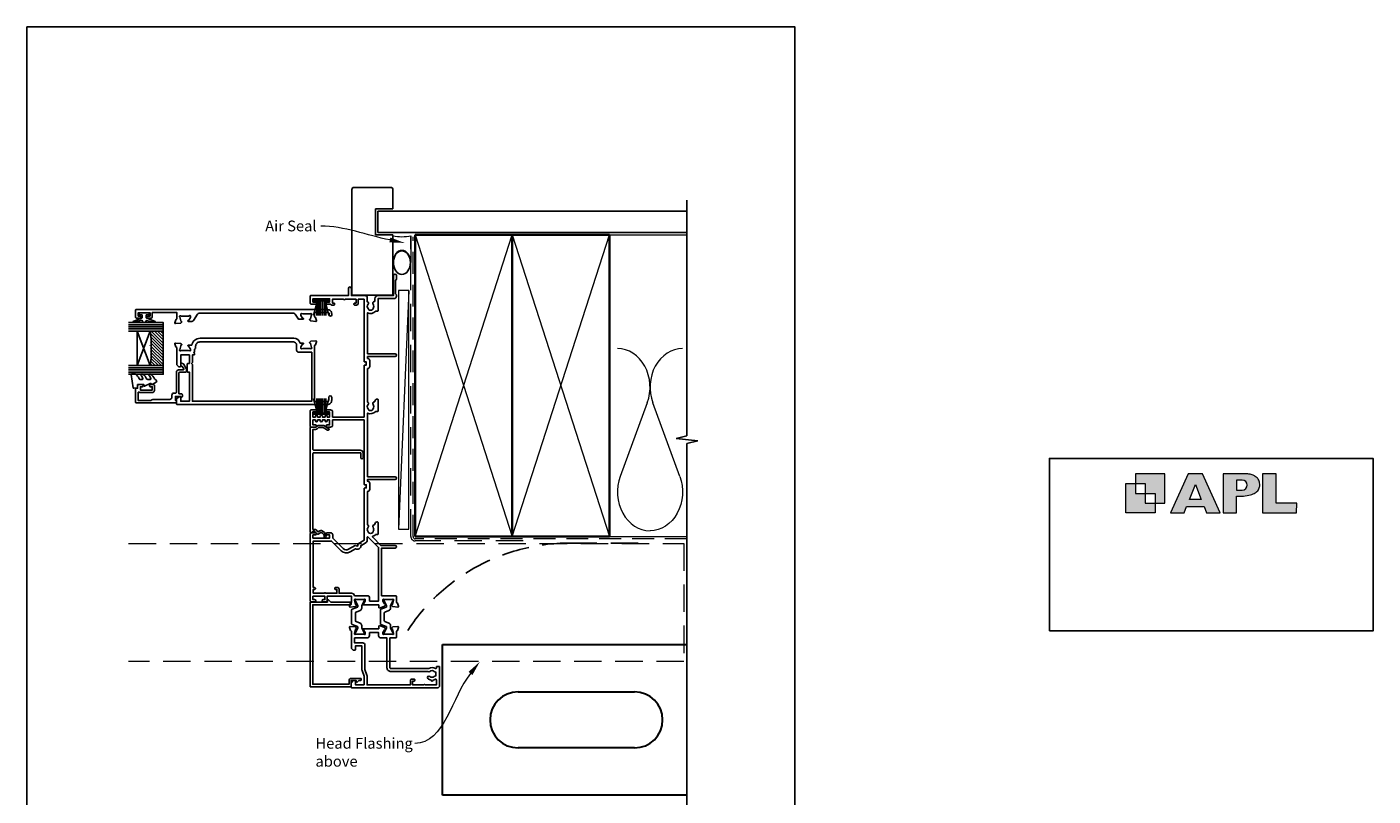
# Model space of a CAD drawing. Units: millimetres. Extents: x -1 to 1018, y -1004 to 568.
# Drawn here: x 394 to 1018, y -129 to 228 of the extents above; entities that cross this region are included whole.
import ezdxf

# ---------------------------------------------------------------- set-up
doc = ezdxf.new("R2010")
doc.units = ezdxf.units.MM
doc.header["$MEASUREMENT"] = 0
doc.linetypes.add('DASHED', pattern=[19.05, 12.7, -6.35])
doc.layers.get('Defpoints').update_dxf_attribs({"color": 1})
for name, color, linetype in [('20725$0$APL Joinery', 2, 'Continuous'), ('22150$0$APL Joinery', 2, 'Continuous'), ('22310$0$APL Joinery', 2, 'Continuous'), ('22735$0$APL Joinery', 2, 'Continuous'), ('22805$0$APL Joinery', 2, 'Continuous'), ('9010100$0$APL Joinery', 2, 'Continuous'), ('9010335$0$APL Joinery', 2, 'Continuous'), ('9010550l$0$APL Joinery', 2, 'Continuous'), ('APL Glass', 7, 'Continuous'), ('APL Joinery', 2, 'Continuous')]:
    doc.layers.add(name, color=color, linetype=linetype)
doc.styles.add('General notes', font='arial.ttf', dxfattribs={"height": 3.5})

# ---------------------------------------------------------------- blocks, each defined once
blk = doc.blocks.new('APL')
at = {"layer": 'APL Joinery'}
h = blk.add_hatch(color=250, dxfattribs=at)
h.paths.add_polyline_path([(-10.78, -2.25), (-10.78, 4.5), (-17.54, 4.5), (-17.54, 2.25), (-15.29, 2.25), (-15.29, 0), (-13.03, 0), (-13.03, -2.25)])
h.paths.add_polyline_path([(-13.03, -4.5), (-19.79, -4.5), (-19.79, 2.25), (-17.54, 2.25), (-17.54, 0), (-15.29, 0), (-15.29, -2.25), (-13.03, -2.25)])
h = blk.add_hatch(color=250, dxfattribs=at)
h.paths.add_polyline_path([(-9.43, -4.5), (-6.29, -4.5), (-5.71, -3.03), (-1.67, -3.03), (-1.1, -4.5), (2.06, -4.5), (-2.04, 4.5), (-5.34, 4.5)])
h.paths.add_polyline_path([(-3.68, 2.08), (-2.31, -1.42), (-5.07, -1.42)], flags=16)
h.paths.add_polyline_path([(2.72, -4.5), (5.84, -4.5), (5.84, -0.66), (6.17, -0.65), (6.59, -0.66), (6.96, -0.64), (7.43, -0.63), (7.89, -0.6), (8.33, -0.52), (8.73, -0.44), (9.12, -0.34), (9.41, -0.24), (9.69, -0.13), (9.93, -0.01), (10.2, 0.15), (10.4, 0.27), (10.58, 0.45), (10.76, 0.62), (10.92, 0.85), (11.02, 1.02), (11.12, 1.25), (11.2, 1.49), (11.23, 1.69), (11.24, 1.82), (11.24, 1.95), (11.24, 2.13), (11.21, 2.4), (11.17, 2.63), (11.09, 2.85), (11, 3.06), (10.9, 3.25), (10.76, 3.44), (10.61, 3.61), (10.39, 3.79), (10.19, 3.94), (9.98, 4.06), (9.74, 4.18), (9.47, 4.27), (9.23, 4.35), (8.99, 4.41), (8.67, 4.47), (8.47, 4.5), (8.34, 4.5), (2.72, 4.5)])
h.paths.add_polyline_path([(5.84, 0.76), (5.84, 3.09), (7.19, 3.09, -1), (7.19, 0.76)], flags=16)
h.paths.add_polyline_path([(11.9, -4.5), (19.79, -4.5), (19.8, -2.26), (15.01, -2.26), (15.01, 4.5), (11.9, 4.5)])
at = {"layer": 'APL Joinery', "color": 7, "lineweight": 9}
for points in [[(-10.78, -2.25), (-10.78, 4.5), (-17.54, 4.5), (-17.54, 2.25), (-15.29, 2.25), (-15.29, 0), (-13.03, 0), (-13.03, -2.25)], [(-1.67, -3.03), (-1.1, -4.5), (2.06, -4.5), (-2.04, 4.5), (-5.34, 4.5), (-9.43, -4.5), (-6.29, -4.5), (-5.71, -3.03)], [(15.01, 4.5), (11.9, 4.5), (11.9, -4.5), (19.79, -4.5), (19.8, -2.26), (15.01, -2.26)], [(-13.03, -4.5), (-19.79, -4.5), (-19.79, 2.25), (-17.54, 2.25), (-17.54, 0), (-15.29, 0), (-15.29, -2.25), (-13.03, -2.25)], [(-5.07, -1.42), (-3.68, 2.08), (-2.31, -1.42)]]:
    blk.add_lwpolyline(points, close=True, dxfattribs=at)
blk.add_lwpolyline([(8.34, 4.5), (2.72, 4.5), (2.72, -4.5), (5.84, -4.5), (5.84, -0.66), (6.17, -0.65), (6.59, -0.66), (6.96, -0.64), (7.43, -0.63), (7.89, -0.6), (8.33, -0.52), (8.73, -0.44), (9.12, -0.34), (9.41, -0.24), (9.69, -0.13), (9.93, -0.01), (10.2, 0.15), (10.4, 0.27), (10.58, 0.45), (10.76, 0.62), (10.92, 0.85), (11.02, 1.02), (11.12, 1.25), (11.2, 1.49), (11.23, 1.69), (11.24, 1.82), (11.24, 1.82), (11.24, 1.95), (11.24, 2.13), (11.21, 2.4), (11.17, 2.63), (11.09, 2.85), (11, 3.06), (10.9, 3.25), (10.76, 3.44), (10.61, 3.61), (10.39, 3.79), (10.19, 3.94), (9.98, 4.06), (9.74, 4.18), (9.47, 4.27), (9.23, 4.35), (8.99, 4.41), (8.67, 4.47), (8.47, 4.5), (8.34, 4.5), (8.24, 4.5)], dxfattribs=at)
blk.add_lwpolyline([(7.19, 3.09), (5.84, 3.09), (5.84, 0.76), (7.19, 0.76, 1)], format="xyb", close=True, dxfattribs=at)
blk = doc.blocks.new('22310$0$19437')
at = {"layer": '22310$0$APL Joinery'}
blk.add_lwpolyline([(72, 42), (72, 41.6, -1), (70.8, 41.6), (70.8, 42, 0.414214), (70.2, 42.6), (64, 42.6), (64, 40.79, 0.361398), (64.25, 40.49, -0.265514), (64.47, 40.3), (64.98, 38.9, -0.548619), (64.67, 38.5), (62.29, 38.71, -0.176327), (62.1, 38.8), (61.78, 39.12, -0.57735), (61.89, 39.54), (62, 39.57, 0.267949), (62.18, 39.75), (62.69, 41.66, 0.065543), (62.7, 41.74), (62.7, 41.9, 0.6885), (62.18, 42.1, -0.213422), (61.95, 42), (58.74, 42, -0.063254), (58.66, 42.01), (57.95, 42.19, 0.490314), (57.7, 42), (57.7, 41.48, 0.137872), (57.74, 41.33), (58.51, 40.07, -0.361115), (58.81, 39.97), (58.87, 39.88, -0.585524), (58.65, 39.5), (57.08, 39.5, -0.261413), (56.22, 39.98), (55.1, 41.82, 0.261413), (54.25, 42.3), (10.56, 42.3, 0.261413), (9.71, 41.82), (7.98, 38.98, -0.261413), (7.12, 38.5), (5.55, 38.5, -0.585524), (5.33, 38.88), (5.39, 38.97, -0.361115), (5.69, 39.07), (6.46, 40.33, 0.137872), (6.5, 40.48), (6.5, 41, 0.490314), (6.25, 41.19), (5.54, 41.01, -0.063254), (5.46, 41), (2.25, 41, -0.213422), (2.02, 41.1, 0.6885), (1.5, 40.9), (1.5, 40.74, 0.065543), (1.51, 40.66), (2.02, 38.75, 0.267949), (2.2, 38.57), (2.31, 38.54, -0.57735), (2.42, 38.12), (2.1, 37.8, -0.176327), (1.91, 37.71), (-0.47, 37.5, -0.548619), (-0.78, 37.9), (-0.27, 39.3, -0.265514), (-0.05, 39.49, 0.361398), (0.2, 39.79), (0.2, 42.6), (-11.2, 42.6), (-11.2, 40.8, -0.414214), (-12, 40), (-12.95, 40, -1), (-12.95, 41), (-12.2, 41), (-12.2, 42.5), (-17.7, 42.5), (-17.7, 41), (-16.95, 41, -1), (-16.95, 40), (-18.5, 40, -0.414214), (-19, 40.5), (-19, 43.7, -0.414214), (-18.7, 44), (70, 44, -0.414214)], format="xyb", close=True, dxfattribs=at)
blk = doc.blocks.new('22310$0$19436')
at = {"layer": '22310$0$APL Joinery'}
for points in [[(57.7, 26, 0.490314), (57.95, 25.81), (58.66, 25.99, -0.063254), (58.74, 26), (61.95, 26, -0.213422), (62.18, 25.9, 0.6885), (62.7, 26.1), (62.7, 26.26, 0.065543), (62.69, 26.34), (62.18, 28.25, 0.267949), (62, 28.43), (61.89, 28.46, -0.57735), (61.78, 28.88), (62.1, 29.2, -0.176327), (62.29, 29.29), (64.67, 29.5, -0.548619), (64.98, 29.1), (64.47, 27.7, -0.265514), (64.25, 27.51, 0.361398), (64, 27.21), (64, 1.4), (70, 1.4, 0.414214), (70.6, 2), (70.6, 3.3, -1), (72, 3.3), (72, 2, -0.414214), (70, 0), (0.3, 0, -0.414214), (0, 0.3), (0, 2.38, -0.198912), (0.09, 2.59), (0.91, 3.41, -0.198912), (1.12, 3.5), (1.7, 3.5, -0.414214), (2, 3.2), (2, 1.5), (6, 1.5), (6, 15), (5.3, 15, -0.414214), (5, 15.3), (5, 18.7, -0.414214), (5.3, 19), (6, 19), (6, 23), (2, 23), (2, 17.8, -0.414214), (1.7, 17.5), (1.12, 17.5, -0.198912), (0.91, 17.59), (0.29, 18.21, -0.198912), (0.2, 18.42), (0.2, 26.21, 0.361398), (-0.05, 26.51, -0.265514), (-0.27, 26.7), (-0.78, 28.1, -0.548619), (-0.47, 28.5), (1.91, 28.29, -0.176327), (2.1, 28.2), (2.42, 27.88, -0.57735), (2.31, 27.46), (2.2, 27.43, 0.267949), (2.02, 27.25), (1.51, 25.34, 0.065543), (1.5, 25.26), (1.5, 25.1, 0.6885), (2.02, 24.9, -0.213422), (2.25, 25), (5.46, 25, -0.063254), (5.54, 24.99), (6.25, 24.81, 0.490314), (6.5, 25), (6.5, 25.52, 0.137872), (6.46, 25.67), (5.69, 26.93, -0.361115), (5.39, 27.03), (5.33, 27.12, -0.585524), (5.55, 27.5), (7.08, 27.5, -0.356394), (11, 30.7), (54.4, 30.7, -0.337188), (57.29, 28.5), (58.65, 28.5, -0.585524), (58.87, 28.12), (58.81, 28.03, -0.361115), (58.51, 27.93), (57.74, 26.67, 0.137872), (57.7, 26.52)], [(8.1, 23), (7.4, 23), (7.4, 19.4), (7, 19), (7.4, 18.6), (7.4, 1.5), (62.7, 1.5), (62.7, 24.2), (56.7, 24.2, -0.414214), (55.7, 25.2), (55.7, 27.5, 0.414214), (54.2, 29), (10.9, 29, 0.414214), (8.9, 27), (8.9, 26.5, -0.267949), (8.4, 25.63), (8.4, 24.4), (8, 24), (8.4, 23.6), (8.4, 23.3, -0.414214)]]:
    blk.add_lwpolyline(points, format="xyb", close=True, dxfattribs=at)
blk = doc.blocks.new('22150$0$9100370')
at = {"layer": '22150$0$APL Joinery', "color": 8}
blk.add_lwpolyline([(3.06, 0.9, -0.131652), (2.46, 1.06), (0.75, 2.05, 0.131652), (0.55, 2.1), (0.4, 2.1, 0.414214), (0, 1.7), (0, -1.7, 0.414214), (0.4, -2.1), (0.55, -2.1, 0.131652), (0.75, -2.05), (2.46, -1.06, -0.131652), (3.06, -0.9), (3.93, -0.9, 0.305731), (5.05, -0.15), (5.81, 1.75, -0.305731), (6.18, 2), (9.82, 2, -0.305731), (10.19, 1.75), (10.95, -0.15, 0.305731), (12.07, -0.9), (12.94, -0.9, -0.131652), (13.54, -1.06), (15.25, -2.05, 0.131652), (15.45, -2.1), (15.6, -2.1, 0.414214), (16, -1.7), (16, 1.7, 0.414214), (15.6, 2.1), (15.45, 2.1, 0.131652), (15.25, 2.05), (13.54, 1.06, -0.131652), (12.94, 0.9), (12.76, 0.9, -0.305731), (12.48, 1.09), (11.49, 3.55, 0.305731), (11.12, 3.8), (4.88, 3.8, 0.305731), (4.51, 3.55), (3.52, 1.09, -0.305731), (3.24, 0.9)], format="xyb", close=True, dxfattribs=at)
blk.add_lwpolyline([(10.19, 1.75), (10.19, 1.75)], dxfattribs=at)
blk = doc.blocks.new('22150$0$19400')
at = {"layer": '22150$0$APL Joinery'}
for points in [[(27.43, -2.2), (27.46, -2.31, 0.57735), (27.88, -2.42), (28.2, -2.1, 0.176327), (28.29, -1.91), (28.5, 0.47, 0.548619), (28.1, 0.78), (26.7, 0.27, 0.265514), (26.51, 0.05, -0.361398), (26.21, -0.2), (18.42, -0.2, 0.198912), (18.21, -0.29), (17.59, -0.91, 0.198912), (17.5, -1.12), (17.5, -1.7, 0.414214), (17.8, -2), (19.5, -2), (19.5, -5), (8.42, -5, 0.087489), (8.08, -5.06), (5.5, -6), (1.5, -6), (1.5, -2), (3.2, -2, 0.414214), (3.5, -1.7), (3.5, -1.12, 0.198912), (3.41, -0.91), (2.59, -0.09, 0.198912), (2.38, 0), (0.3, 0, 0.414214), (0, -0.3), (0, -40, 0.414214), (1, -41), (9.7, -41, 0.414214), (10, -40.7), (10, -39.8, 0.414214), (9.7, -39.5), (9.24, -39.5, -0.58794), (8.99, -39.04, 0.28243), (9, -35.98), (9, -18.3, -0.414214), (9.3, -18), (23.2, -18), (23.2, -20.7, 0.414214), (23.5, -21), (26.21, -21, -0.361398), (26.51, -21.25, 0.265514), (26.7, -21.47), (28.1, -21.98, 0.548619), (28.5, -21.67), (28.29, -19.29, 0.176327), (28.2, -19.1), (27.88, -18.78, 0.57735), (27.46, -18.89), (27.43, -19, -0.267949), (27.25, -19.18), (25.34, -19.69, -0.065543), (25.26, -19.7), (25.1, -19.7, -0.6885), (24.9, -19.18, 0.213422), (25, -18.95), (25, -15.74, 0.063254), (24.99, -15.66), (24.81, -14.95, -0.490314), (25, -14.7), (25.52, -14.7, -0.137872), (25.67, -14.74), (26.93, -15.51, 0.361115), (27.03, -15.81), (27.12, -15.87, 0.407915), (27.46, -15.79, -0.255665), (27.71, -15.65), (27.89, -15.65, 0.315299), (28.07, -15.52), (28.92, -13.2, 0.520567), (28.64, -12.8), (27.5, -12.8), (27.5, -5.55, 0.585524), (27.12, -5.33), (27.03, -5.39, 0.361115), (26.93, -5.69), (25.67, -6.46, -0.137872), (25.52, -6.5), (25, -6.5, -0.490314), (24.81, -6.25), (24.99, -5.54, 0.063254), (25, -5.46), (25, -2.25, 0.213422), (24.9, -2.02, -0.6885), (25.1, -1.5), (25.26, -1.5, -0.065543), (25.34, -1.51), (27.25, -2.02, -0.267949)], [(3.2, -29.2, 0.414214), (3.5, -29.5), (3.8, -29.5, 0.414214), (4.1, -29.2), (4.1, -28.3, 0.414214), (3.3, -27.5), (1.4, -27.5), (1.4, -7.4), (5.57, -7.4, 0.087489), (5.91, -7.34), (8.49, -6.4), (19.9, -6.4, 0.414214), (20.9, -5.4), (20.9, -1.6), (23.2, -1.6), (23.2, -7.4, 0.414214), (24.3, -8.5), (25.7, -8.5), (25.7, -12.7), (24.2, -12.7, 0.414214), (23.2, -13.7), (23.2, -16.6), (9.4, -16.6, 0.414214), (7.6, -18.4), (7.6, -35.6, 0.337145), (7.66, -36.5, -0.375946), (7.64, -38.51, 0.19915), (7.46, -39.02, -0.290157), (5.54, -39.02, 0.19915), (5.36, -38.51, -0.380493), (5.36, -36.49, 1), (4.31, -35.56, 0.140358), (3.62, -37.01, 0.845478), (3.62, -37.99, 0.096764), (4.01, -39.04, -0.58794), (3.76, -39.5), (1.4, -39.5), (1.4, -34.35, 0.57735), (1.4, -33.65), (1.4, -28.5), (3.2, -28.5)]]:
    blk.add_lwpolyline(points, format="xyb", close=True, dxfattribs=at)
blk = doc.blocks.new('22150$0$19415')
at = {"layer": '22150$0$APL Joinery'}
for points in [[(128, 8.59, 0.414214), (129, 9.59), (129, 11.1, 1), (128, 11.1), (128, 10), (125.65, 10), (125.65, 11.1), (126, 11.1, 1), (126, 12.1), (125.65, 12.1), (125.65, 13.35), (126, 13.35, 1), (126, 14.35), (125.65, 14.35), (125.65, 15.6), (126, 15.6, 1), (126, 16.6), (125.65, 16.6), (125.65, 17.7), (128, 17.7), (128, 16.6, 1), (129, 16.6), (129, 18.5, 0.414214), (128.5, 19), (121.5, 19, 0.414214), (121, 18.5), (121, 16.6, 1), (122, 16.6), (122, 17.7), (124.35, 17.7), (124.35, 16.6), (124, 16.6, 1), (124, 15.6), (124.35, 15.6), (124.35, 14.35), (124, 14.35, 1), (124, 13.35), (124.35, 13.35), (124.35, 12.1), (124, 12.1, 1), (124, 11.1), (124.35, 11.1), (124.35, 10), (122, 10), (122, 11.1, 1), (121, 11.1), (121, 9.59, 0.414214), (122, 8.59), (124.35, 8.59), (124.35, -6), (94.55, -6, 0.414214), (94.25, -6.3), (94.25, -7), (92.75, -7), (92.75, -6.3, 0.414214), (92.45, -6), (68.5, -6), (66.9, -3.23), (65.81, -2.94), (66.1, -1.84), (64.33, 1.23, -0.339454), (64.64, 3.64), (69.5, 8.5), (71, 8.5, 0.414214), (72, 9.5), (72, 11.1, 1), (71, 11.1), (71, 10), (69.5, 10), (69.5, 17.7), (71, 17.7), (71, 16.6, 1), (72, 16.6), (72, 18.5, 0.414214), (71.5, 19), (40.5, 19, 0.414214), (40, 18.5), (40, 16.95, 1), (41, 16.95), (41, 17.7), (42.5, 17.7), (42.5, 12.2), (41, 12.2), (41, 12.95, 1), (40, 12.95), (40, 11.7, 0.414214), (40.5, 11.2), (42.5, 11.2), (42.5, -0.2), (39.79, -0.2, -0.361398), (39.49, 0.05, 0.265514), (39.3, 0.27), (37.9, 0.78, 0.548619), (37.5, 0.47), (37.71, -1.91, 0.176327), (37.8, -2.1), (38.12, -2.42, 0.57735), (38.54, -2.31), (38.57, -2.2, -0.267949), (38.75, -2.02), (40.66, -1.51, -0.065543), (40.74, -1.5), (40.9, -1.5, -0.6885), (41.1, -2.02, 0.213422), (41, -2.25), (41, -5.46, 0.063254), (41.01, -5.54), (41.19, -6.25, -0.490314), (41, -6.5), (40.48, -6.5, -0.137872), (40.33, -6.46), (39.07, -5.69, 0.361115), (38.97, -5.39), (38.88, -5.33, 0.585524), (38.5, -5.55), (38.5, -12.8), (37.36, -12.8, 0.520567), (37.08, -13.2), (37.93, -15.52, 0.315299), (38.11, -15.65), (38.29, -15.65, -0.255665), (38.54, -15.79, 0.407915), (38.88, -15.87), (38.97, -15.81, 0.361115), (39.07, -15.51), (40.33, -14.74, -0.137871), (40.48, -14.7), (41, -14.7, -0.490314), (41.19, -14.95), (41.01, -15.66, 0.063254), (41, -15.74), (41, -18.95, 0.213422), (41.1, -19.18, -0.6885), (40.9, -19.7), (40.74, -19.7, -0.065543), (40.66, -19.69), (38.75, -19.18, -0.267949), (38.57, -19), (38.54, -18.89, 0.57735), (38.12, -18.78), (37.8, -19.1, 0.176327), (37.71, -19.29), (37.5, -21.67, 0.548619), (37.9, -21.98), (39.3, -21.47, 0.265514), (39.49, -21.25, -0.361398), (39.79, -21), (42.5, -21, 0.414214), (42.8, -20.7), (42.8, -14.1), (64.9, -14.1), (64.9, -20.4, 1), (66.1, -20.4), (66.1, -13.8), (69.9, -10, -0.550322), (70.39, -10.11, 0.114446), (71.2, -11.37), (71.2, -12.2, 0.414214), (71.5, -12.5), (76.7, -12.5, 0.414214), (77, -12.2), (77, -12, 0.414214), (76, -11), (75.98, -11, -0.425323), (75.68, -10.69, 0.660805), (74.51, -10.14, -0.380493), (72.49, -10.14, 0.19915), (71.98, -9.96, -0.290157), (71.98, -8.04, 0.19915), (72.49, -7.86, -0.380493), (74.51, -7.86, 0.518698), (75.63, -7.6), (91.15, -7.6, 0.414214), (92.15, -8.6), (94.85, -8.6, 0.414214), (95.85, -7.6), (96.7, -7.6), (96.7, -20.35, 1), (98, -20.35), (98, -7.6), (127.51, -7.6, 0.31971), (128.2, -11.37), (128.2, -12.2, 0.414214), (128.5, -12.5), (133.7, -12.5, 0.414214), (134, -12.2), (134, -12, 0.414214), (133, -11), (132.98, -11, -0.425323), (132.68, -10.69, 0.660805), (131.51, -10.14, -0.380493), (129.49, -10.14, 0.19915), (128.98, -9.96, -0.290157), (128.98, -8.04, 0.19915), (129.49, -7.86, -0.380493), (131.51, -7.86, 0.518698), (132.63, -7.6), (148.15, -7.6, 0.414213), (149.15, -8.6), (151.85, -8.6, 0.414213), (152.85, -7.6), (153.7, -7.6), (153.7, -20.35, 1), (155, -20.35), (155, -7.6), (174.01, -7.6, 0.31971), (174.7, -11.37), (174.7, -12.2, 0.414214), (175, -12.5), (180.6, -12.5), (180.6, -19.8, 0.414214), (181.8, -21), (182.28, -21, 0.198912), (182.49, -20.91), (182.71, -20.69, -0.198912), (182.92, -20.6), (188.98, -20.6, -0.198912), (189.19, -20.69), (189.41, -20.91, 0.198912), (189.62, -21), (191.3, -21, 1), (191.3, -19.6), (182, -19.6), (182, -12.5, 0.414214), (180.5, -11), (179.48, -11, -0.425323), (179.18, -10.69, 0.660805), (178.01, -10.14, -0.380493), (175.99, -10.14, 0.19915), (175.48, -9.96, -0.290157), (175.48, -8.04, 0.19915), (175.99, -7.86, -0.380493), (178.01, -7.86, 0.573784), (179.16, -7.49), (181, -7.49, 0.414214), (182, -6.49), (182, -0.1), (185.3, -0.1, 1), (185.3, 1.3), (182, 1.3), (182, 18.7, 0.414214), (181.7, 19), (178.5, 19, 0.414214), (178, 18.5), (178, 16.6, 1), (179, 16.6), (179, 17.7), (180.5, 17.7), (180.5, 10), (179, 10), (179, 11.1, 1), (178, 11.1), (178, 9.59, 0.267949), (177.6, 8.9), (177.6, 8, 0.414214), (177.9, 7.7), (178.2, 7.7, 0.414214), (178.5, 8), (178.5, 8.7), (180.3, 8.7), (180.3, 3.55, 0.57735), (180.3, 2.85), (180.3, -2.3), (178.5, -2.3), (178.5, -1.6, 0.414214), (178.2, -1.3), (177.9, -1.3, 0.414214), (177.6, -1.6), (177.6, -2.5, 0.414214), (178.4, -3.3), (180.3, -3.3), (180.3, -6), (151.55, -6, 0.414214), (151.25, -6.3), (151.25, -7), (149.75, -7), (149.75, -6.3, 0.414214), (149.45, -6), (125.65, -6), (125.65, 8.59)], [(46.6, 7.3, 0.414214), (46.3, 7.6), (46, 7.6, 0.414214), (45.7, 7.3), (45.7, 6.6), (43.9, 6.6), (43.9, 11.75, 0.57735), (43.9, 12.45), (43.9, 17.6), (45.7, 17.6), (45.7, 16.9, 0.414214), (46, 16.6), (46.3, 16.6, 0.414214), (46.6, 16.9), (46.6, 17.6), (68.1, 17.6), (68.1, 9.08), (63.65, 4.63, 0.339454), (63.11, 0.53), (64.6, -2.05, 0.654654), (65.97, -4.43), (67.4, -6.9, 0.267949), (68.27, -7.4), (69.8, -7.4, -0.668179), (70.01, -7.91), (65.22, -12.7), (40.3, -12.7), (40.3, -8.5), (41.8, -8.5, 0.414214), (42.8, -7.5), (42.8, -1.57, 0.352285), (43.9, -0.2), (43.9, 5.6), (45.8, 5.6, 0.414214), (46.6, 6.4)]]:
    blk.add_lwpolyline(points, format="xyb", close=True, dxfattribs=at)

msp = doc.modelspace()

# ---------------------------------------------------------------- hatches: boundary and pattern name
at = {"layer": 'APL Glass'}
h = msp.add_hatch(dxfattribs=at)
h.set_pattern_fill('_USER', color=8, angle=-45, style=0, pattern_type=0)
h.set_pattern_definition([(315, (-381.3063, -705.3385), (0.7071068, 0.7071068), [])])
edge = h.paths.add_edge_path()
edge.add_line((457.35, 70.44), (457.35, 86.44))
edge.add_line((457.35, 86.44), (451.35, 86.44))
edge.add_arc((387.61, 78.43), 64.25, -7.15247, 7.15339, ccw=False)
edge.add_line((451.35, 70.44), (457.35, 70.44))

# ---------------------------------------------------------------- linework, layer by layer
at = {"layer": '20725$0$APL Joinery', "ltscale": 0.2}
msp.add_lwpolyline([(466.24, 56.84, 0.414214), (465.74, 57.34), (464.89, 57.34, -0.414214), (464.59, 57.64), (464.59, 67.04, -0.414214), (464.89, 67.34), (467.69, 67.34, 0.414214), (468.09, 67.74), (468.09, 68.91, 0.131652), (468.05, 69.06), (466.97, 70.93, 0.198912), (466.36, 71.39), (465.87, 71.52, 0.493145), (465.49, 71.24), (465.49, 70.61, 0.339454), (465.71, 70.32), (465.99, 70.25, -0.198912), (466.17, 70.11), (466.88, 68.89, -0.57735), (466.62, 68.44), (464.49, 68.44, 0.414214), (463.49, 67.44), (463.49, 58.04, -0.414214), (463.19, 57.74), (462.39, 57.74, 0.414214), (461.39, 56.74), (461.39, 55.74, -0.414214), (460.39, 54.74), (452.49, 54.74, 0.236068), (451.69, 54.34), (445.69, 54.34), (445.69, 57.9, -0.603942), (446.16, 58.15, 0.151763), (446.84, 57.94), (452.29, 57.94, 0.414214), (453.29, 58.94), (453.29, 61.14, 0.414214), (452.79, 61.64), (451.54, 61.64, 1), (451.54, 60.64), (452.29, 60.64), (452.29, 59.14), (446.79, 59.14), (446.79, 60.64), (447.54, 60.64, 1), (447.54, 61.64), (445.99, 61.64, 0.414214), (445.49, 61.14), (445.49, 59.94), (444.89, 59.94, 0.414214), (444.49, 59.54), (444.49, 53.54, 0.414214), (444.89, 53.14), (463.24, 53.14, 0.414214), (463.49, 53.39), (463.49, 54.09, 0.414214), (463.24, 54.34), (462.99, 54.34), (462.99, 56.14), (465.51, 56.14), (465.73, 55.92, 0.668179), (466.24, 56.14)], format="xyb", close=True, dxfattribs=at)
at = {"layer": '22735$0$APL Joinery', "ltscale": 0.2}
msp.add_lwpolyline([(549.19, -75.26), (549.19, -74.96, 0.414214), (548.89, -74.66), (544.49, -74.66, 0.414214), (543.49, -75.66), (543.49, -77.36), (526.69, -77.36), (526.69, -40.46), (544.19, -40.46, 0.414214), (544.49, -40.16), (544.49, -39.56, 0.414214), (544.19, -39.26), (535.01, -39.26), (534, -38.25, 0.668179), (533.49, -38.46), (533.49, -39.26), (525.69, -39.26, 0.414214), (525.49, -39.46), (525.49, -78.36, 0.414214), (525.69, -78.56), (544.29, -78.56, 0.414214), (544.49, -78.36), (544.49, -75.56), (546.79, -75.56), (546.79, -76.16, 0.668179), (547.3, -76.38), (548.11, -75.56), (548.89, -75.56, 0.414214)], format="xyb", close=True, dxfattribs=at)
at = {"layer": '22805$0$APL Joinery'}
msp.add_lwpolyline([(532.88, -8.64, 0.307745), (530.73, -6.04, 0.205098), (530.03, -6.12), (529.09, -6.67), (528.2, -5.78, 0.198912), (527.56, -5.51), (526.79, -5.51), (526.79, 29.74, -0.414214), (527.09, 30.04), (548.69, 30.04, -0.414214), (548.99, 29.74), (548.99, 27.74, 1), (549.99, 27.74), (549.99, 29.94, 0.414214), (548.69, 31.24), (527.09, 31.24, -0.414214), (526.79, 31.54), (526.79, 40.84), (528, 40.84, 0.198912), (528.7, 41.13), (529.36, 41.79), (531.45, 41.79), (533.56, 40.56, 1), (534.01, 41.34), (531.76, 42.64, 0.131652), (531.61, 42.69), (529.11, 42.69, 0.198912), (528.9, 42.6), (528.14, 41.84), (525.99, 41.84, -0.085164), (525.75, 41.88, 0.517638), (525.49, 41.69), (525.49, -6.82, 0.517638), (525.75, -7, -0.085164), (525.99, -6.96), (526.29, -6.96, 0.414214), (526.79, -6.46), (526.79, -6.41), (527.56, -6.41), (528.78, -7.63, 0.339454), (529.14, -7.67), (530.48, -6.9, -0.363316), (531.98, -9.14, 0.572569), (532.39, -9.45, 0.326219)], format="xyb", close=True, dxfattribs=at)
at = {"layer": '9010100$0$APL Joinery', "color": 252}
msp.add_lwpolyline([(449.54, 93.94), (449.54, 92.64), (453.64, 90.92, -0.929342), (453.48, 90.44), (449.62, 91.44), (449.04, 90.44), (448.04, 90.44), (447.45, 91.46), (443.6, 90.47, -0.929342), (443.44, 90.94), (447.54, 92.67), (447.54, 93.94), (446.29, 93.94), (446.29, 94.94), (450.79, 94.94), (450.79, 93.94)], format="xyb", close=True, dxfattribs=at)
at = {"layer": '9010335$0$APL Joinery', "color": 252}
for p, q in [((528.89, 100.44), (527.08, 93.69)), ((534.09, 100.94), (527.19, 100.94)), ((527.19, 100.94), (527.19, 100.44)), ((534.09, 100.69), (527.19, 100.69)), ((534.09, 100.44), (527.19, 100.44)), ((529.34, 100.44), (529.34, 93.69)), ((530.18, 100.44), (530.18, 93.69)), ((531.1, 100.44), (531.1, 93.69)), ((531.94, 100.44), (531.94, 93.69)), ((534.2, 93.69), (532.39, 100.44)), ((534.09, 100.44), (534.09, 100.94)), ((528.5, 98.97), (528.5, 93.69)), ((532.78, 98.97), (532.78, 93.69))]:
    msp.add_line(p, q, dxfattribs=at)
at = {"layer": '9010550l$0$APL Joinery', "color": 252, "linetype": 'Continuous', "flags": 128}
msp.add_lwpolyline([(450.71, 66.38, 0.434096), (450.7, 66.02, -0.153615), (451.57, 64.33, -0.464833), (451.32, 64.04), (450.14, 64.04, -0.291539), (449.69, 64.32, 0.122913), (447.93, 66.5, 0.315226), (447.14, 66.53), (447.05, 66.47, 0.363014), (446.94, 66.1, -0.12199), (447.95, 64.35, -0.49897), (447.71, 64.04), (446.66, 64.04, -0.31368), (446.19, 64.36, 0.178541), (444.3, 66.57, 0.127972), (444.06, 66.64), (442.76, 66.64, 0.460762), (442.51, 66.35), (443.49, 60.15, 0.394143), (443.76, 59.94), (445.49, 60.09), (445.49, 61.64), (448.39, 61.64), (448.39, 61.14, 0.548683), (448.74, 60.91), (451.37, 62.14), (451.85, 62.14), (451.85, 61.87, 0.57735), (452.21, 61.67), (454.1, 62.76, 0.248701), (454.35, 63.16, 0.310923), (453.66, 64.06, -0.20886), (453.36, 64.32, 0.142666), (451.41, 66.56, 0.332142), (450.88, 66.53)], format="xyb", close=True, dxfattribs=at)
at = {"layer": 'APL Glass', "color": 252}
for p, q in [((457.35, 89.44), (441.35, 89.44)), ((457.35, 88.44), (441.35, 88.44)), ((457.35, 87.44), (441.35, 87.44)), ((457.35, 69.44), (441.35, 69.44)), ((457.35, 68.44), (441.35, 68.44)), ((457.35, 67.44), (441.35, 67.44))]:
    msp.add_line(p, q, dxfattribs=at)
at = {"layer": 'APL Glass', "color": 7}
for points in [[(441.35, 90.44), (457.35, 90.44), (457.35, 86.44), (441.35, 86.44)], [(441.35, 70.44), (457.35, 70.44), (457.35, 66.44), (441.35, 66.44)]]:
    msp.add_lwpolyline(points, dxfattribs=at)
at = {"layer": 'APL Glass', "color": 9}
for points in [[(451.35, 86.44), (445.35, 86.44), (445.35, 70.44), (451.35, 70.44, 0.062495)], [(457.35, 70.44), (457.35, 86.44), (451.35, 86.44, -0.062502), (451.35, 70.44)]]:
    msp.add_lwpolyline(points, format="xyb", close=True, dxfattribs=at)
at = {"layer": 'APL Glass', "color": 252}
for points in [[(445.35, 86.44), (451.35, 70.44)], [(445.35, 70.44), (451.35, 86.44)]]:
    msp.add_lwpolyline(points, dxfattribs=at)
at = {"layer": 'APL Joinery', "color": 7, "lineweight": 25}
for p, q in [((544.84, 152.14), (544.84, 103.14)), ((562.84, 153.14), (545.84, 153.14)), ((563.84, 143.14), (563.84, 152.14)), ((555.84, 131.14), (555.84, 143.14)), ((555.84, 143.14), (563.84, 143.14)), ((700.11, 142.14), (556.84, 142.14)), ((556.84, 142.14), (556.84, 132.14)), ((563.84, 131.14), (555.84, 131.14)), ((556.84, 132.14), (700.11, 132.14)), ((563.84, 103.14), (563.84, 131.14)), ((544.84, 103.14), (563.84, 103.14))]:
    msp.add_line(p, q, dxfattribs=at)
at = {"layer": 'APL Joinery', "color": 9, "ltscale": 0.7}
for p, q in [((700.11, 130.14), (700.11, 147.14)), ((700.11, 37.89), (700.11, 130.14)), ((695.11, 36.64), (700.11, 37.89)), ((705.11, 35.64), (695.11, 36.64)), ((700.11, 34.39), (705.11, 35.64)), ((700.11, -8.86), (700.11, 34.39))]:
    msp.add_line(p, q, dxfattribs=at)
at = {"layer": 'APL Joinery', "color": 250, "lineweight": 5}
for p, q in [((574.18, -8.86), (619.18, 131.14)), ((574.18, 131.14), (619.18, -8.86)), ((619.18, -8.86), (664.18, 131.14)), ((619.18, 131.14), (664.18, -8.86)), ((664.18, 131.14), (700.11, 131.14)), ((571.18, 105.28), (566.39, -5.37)), ((681.76, 53.2), (669.2, 19.06)), ((696.84, 19.06), (684.29, 53.2)), ((664.18, -8.86), (700.11, -8.86))]:
    msp.add_line(p, q, dxfattribs=at)
at = {"layer": 'APL Joinery', "color": 7, "lineweight": 35}
for p, q in [((574.18, -8.86), (574.18, 131.14)), ((574.18, 131.14), (619.18, 131.14)), ((619.18, 131.14), (619.18, -8.86)), ((619.18, -8.86), (619.18, 131.14)), ((619.18, 131.14), (664.18, 131.14)), ((664.18, 131.14), (664.18, -8.86)), ((619.18, -8.86), (574.18, -8.86)), ((664.18, -8.86), (619.18, -8.86))]:
    msp.add_line(p, q, dxfattribs=at)
at = {"layer": 'APL Joinery', "color": 7, "linetype": 'DASHED', "lineweight": 13}
for p, q in [((572.18, -8.86), (572.18, 130.69)), ((624.18, -10.86), (574.18, -10.86))]:
    msp.add_line(p, q, dxfattribs=at)
at = {"layer": 'APL Joinery', "color": 8, "linetype": 'DASHED', "lineweight": 5, "ltscale": 0.8}
for p, q in [((573.18, -8.86), (573.18, 130.14)), ((700.11, -9.86), (574.18, -9.86))]:
    msp.add_line(p, q, dxfattribs=at)
at = {"layer": 'APL Joinery', "color": 7, "lineweight": 15}
for p, q in [((566.39, 105.28), (566.39, -5.37)), ((571.18, 105.28), (566.39, 105.28)), ((571.18, -5.37), (571.18, 105.28)), ((566.39, -5.37), (571.18, -5.37))]:
    msp.add_line(p, q, dxfattribs=at)
at = {"layer": 'APL Joinery', "color": 252}
for p, q in [((527.08, 55.19), (528.89, 48.44)), ((528.5, 49.9), (528.5, 55.19)), ((529.34, 48.44), (529.34, 55.19)), ((530.18, 48.44), (530.18, 55.19)), ((531.1, 48.44), (531.1, 55.19)), ((531.94, 48.44), (531.94, 55.19)), ((532.39, 48.44), (534.2, 55.19)), ((532.78, 49.9), (532.78, 55.19)), ((527.19, 48.44), (534.09, 48.44)), ((527.19, 48.44), (527.19, 47.94)), ((527.19, 48.19), (534.09, 48.19)), ((527.19, 47.94), (534.09, 47.94)), ((534.09, 47.94), (534.09, 48.44))]:
    msp.add_line(p, q, dxfattribs=at)
at = {"layer": 'APL Joinery', "color": 7}
msp.add_line((530.64, 48.44), (530.64, 55.19), dxfattribs=at)
at = {"layer": 'APL Joinery', "color": 7, "linetype": 'DASHED', "lineweight": 25}
msp.add_line((645.74, -11.86), (682.53, -11.86), dxfattribs=at)
at = {"layer": 'APL Joinery', "color": 9}
msp.add_line((700.11, -8.86), (700.11, -133.86), dxfattribs=at)
at = {"layer": 'APL Joinery', "color": 7, "lineweight": 30}
for p, q in [((586.88, -128.86), (586.88, -58.86)), ((586.88, -58.86), (700.11, -58.86)), ((621.88, -80.86), (675.88, -80.86)), ((675.88, -106.86), (621.88, -106.86)), ((700.11, -128.86), (586.88, -128.86))]:
    msp.add_line(p, q, dxfattribs=at)
at = {"layer": 'APL Joinery', "color": 9, "lineweight": 20}
msp.add_lwpolyline([(563.84, 118.23), (563.84, 130.69, 0.106806), (572.18, 130.69), (572.18, 118.23)], format="xyb", dxfattribs=at)
at = {"layer": 'APL Joinery', "color": 142}
msp.add_lwpolyline([(868.19, -52.58), (1018.19, -52.58), (1018.19, 27.42), (868.19, 27.42)], close=True, dxfattribs=at)
at = {"layer": 'APL Joinery', "color": 8, "linetype": 'DASHED', "lineweight": 5}
msp.add_lwpolyline([(441.35, -12.06), (698.69, -12.06), (698.69, -66.86), (441.35, -66.86)], dxfattribs=at)
at = {"layer": 'APL Joinery', "color": 7, "lineweight": 25}
for centre, start, end in [((545.84, 152.14), 90, 180), ((562.84, 152.14), 0, 90)]:
    msp.add_arc(centre, 1, start, end, dxfattribs=at)
at = {"layer": 'APL Joinery', "color": 7, "linetype": 'DASHED', "lineweight": 25}
msp.add_arc((645.62, -101.33), 89.47, 89.9255, 149.36574, dxfattribs=at)
at = {"layer": 'APL Joinery', "color": 7, "linetype": 'DASHED', "lineweight": 13}
msp.add_arc((574.18, -8.86), 2, 180, 270, dxfattribs=at)
at = {"layer": 'APL Joinery', "color": 8, "linetype": 'DASHED', "lineweight": 5, "ltscale": 0.8}
msp.add_arc((574.18, -8.86), 1, 180, 270, dxfattribs=at)
at = {"layer": 'APL Joinery', "color": 7, "lineweight": 30}
for centre, start, end in [((621.88, -93.86), 90, 180), ((675.88, -93.86), 0, 90), ((621.88, -93.86), 180, 270), ((675.88, -93.86), 270, 0)]:
    msp.add_arc(centre, 13, start, end, dxfattribs=at)
at = {"layer": 'APL Joinery', "color": 9, "lineweight": 20}
msp.add_ellipse((568.01, 118.23), major_axis=(0, 5.69), ratio=0.733157, start_param=-1.570796, end_param=1.570796, dxfattribs=at)
at = {"layer": 'APL Joinery', "color": 7, "lineweight": 25, "extrusion": (0, 0, -1)}
msp.add_ellipse((568.01, 118.23), major_axis=(0, -5.44), ratio=0.728665, dxfattribs=at)
at = {"layer": 'APL Joinery', "color": 250, "lineweight": 5}
for centre, start_param, end_param in [((667.94, 60.41), 1.158004, 3.141593), ((698.11, 60.41), 3.141593, 5.125182), ((683.02, 11.86), 4.299595, 6.283185)]:
    msp.add_ellipse(centre, major_axis=(0, -17.97), ratio=0.839632, start_param=start_param, end_param=end_param, dxfattribs=at)
at = {"layer": 'APL Joinery', "color": 250, "lineweight": 5, "extrusion": (0, 0, -1)}
msp.add_ellipse((683.02, 11.86), major_axis=(0, -17.97), ratio=0.839632, start_param=4.299595, end_param=6.283185, dxfattribs=at)
at = {"layer": 'APL Joinery', "color": 7, "linetype": 'ByBlock', "lineweight": 13, "start_tangent": (-0.980293, 0.197551), "end_tangent": (-1, 0)}
msp.add_spline([(562.42, 128.74), (530.46, 135.18)], degree=3, dxfattribs=at)
at = {"layer": 'APL Joinery', "color": 0, "linetype": 'ByBlock', "lineweight": 13, "start_tangent": (-0.622972, -0.782244), "end_tangent": (-1, 0)}
msp.add_spline([(599.8, -72.33), (573.97, -104.77)], degree=3, dxfattribs=at)
at = {"layer": 'APL Joinery', "color": 7}
msp.add_solid([(562.65, 129.89), (569.28, 127.36), (562.19, 127.6)], dxfattribs=at)
at = {"layer": 'APL Joinery', "color": 0}
msp.add_solid([(598.89, -71.6), (604.16, -66.86), (600.72, -73.06)], dxfattribs=at)
at = {"layer": 'Defpoints', "color": 8}
msp.add_lwpolyline([(394.19, -252.72), (750.19, -252.72), (750.19, 227.56), (394.19, 227.56)], close=True, dxfattribs=at)

# ---------------------------------------------------------------- block references
at = {"layer": '22150$0$APL Joinery', "rotation": 90.00000000000001}
for name, p in [('22150$0$19415', (544.49, -79.06)), ('22150$0$9100370', (548.49, -54.06)), ('22150$0$9100370', (561.83, -54.06)), ('22150$0$19400', (544.49, -79.06))]:
    msp.add_blockref(name, p, dxfattribs=at)
at = {"layer": '22310$0$APL Joinery'}
for name in ['22310$0$19437', '22310$0$19436']:
    msp.add_blockref(name, (463.49, 52.44), dxfattribs=at)
at = {"layer": 'APL Joinery', "color": 8, "xscale": 2, "yscale": 2, "zscale": 2}
msp.add_blockref('APL', (943.19, 11.21), dxfattribs=at)

# ---------------------------------------------------------------- texts
at = {"layer": 'APL Joinery', "color": 3, "char_height": 5, "style": 'General notes'}
for s, insert, width, attachment_point in [('{\\C7;Air Seal}', (528.46, 137.73), 26.488, 3), ('{\\C7;Head Flashing above}', (527.95, -102.23), 45.5886, 1)]:
    msp.add_mtext(s, dxfattribs=dict(at, insert=insert, width=width, attachment_point=attachment_point))

doc.saveas('drawing.dxf')
